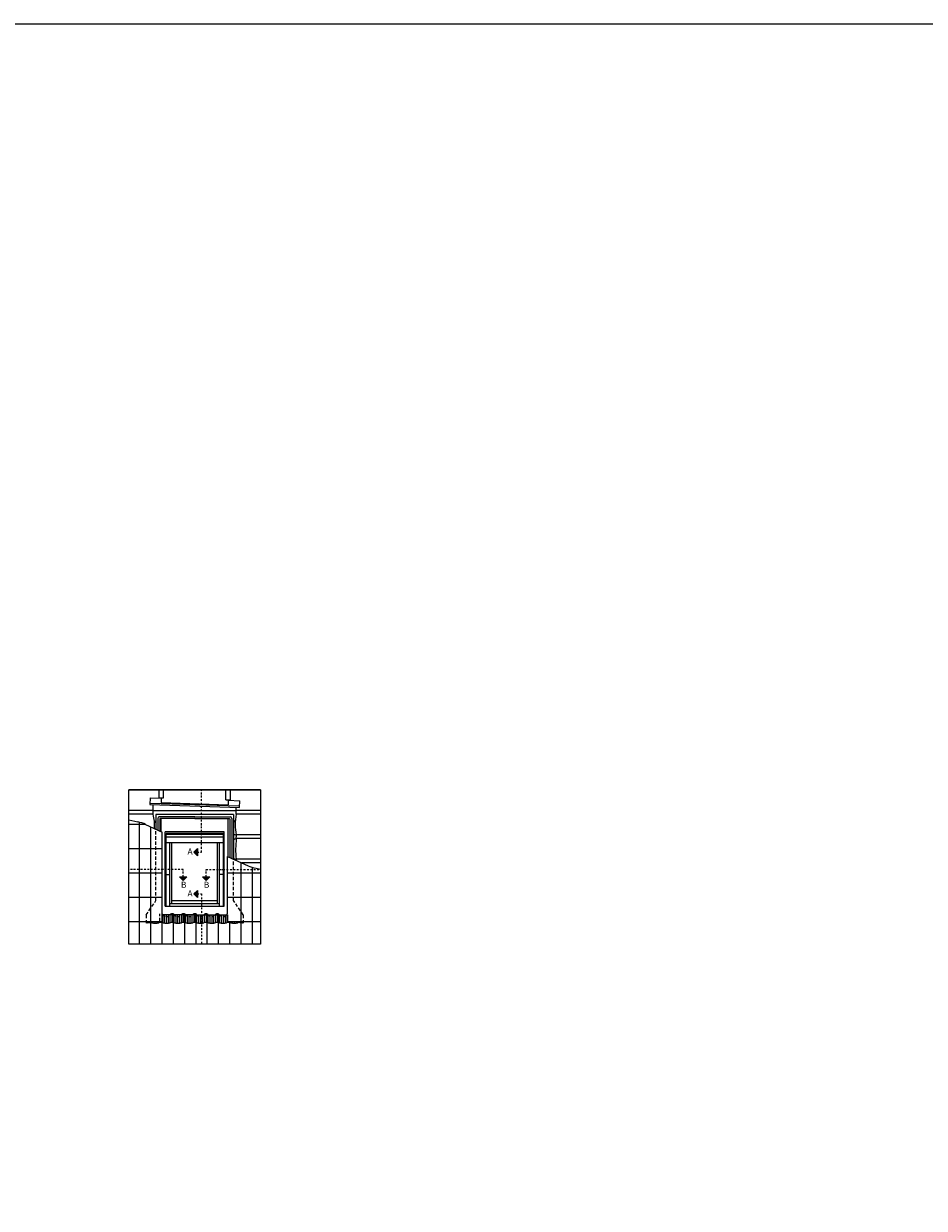
# Model space of a CAD drawing. Units: millimetres. Extents: x -2952 to 7109, y -2530 to 4806.
# Drawn here: x -283 to 2385, y 1296 to 4806 of the extents above; entities that cross this region are included whole.
import ezdxf

# ---------------------------------------------------------------- set-up
doc = ezdxf.new("R2010")
doc.units = ezdxf.units.MM
doc.header["$LTSCALE"] = 20
doc.header["$MEASUREMENT"] = 0
doc.linetypes.add('DASHDOT', pattern=[1, 0.5, -0.25, 0, -0.25])
doc.linetypes.add('DASHED', pattern=[0.75, 0.5, -0.25])
for name, color, linetype in [('SRAFY STRECHY', 8, 'Continuous'), ('STANDARDNI MONTAZ', 1, 'Continuous'), ('VELUX-FENSTER', 2, 'Continuous'), ('VELUX-ROT', 1, 'Continuous')]:
    doc.layers.add(name, color=color, linetype=linetype)
doc.styles.add('Verdana', font='verdana.ttf')

# ---------------------------------------------------------------- blocks, each defined once
blk = doc.blocks.new('Picto_Pfeil')
at = {"layer": 'STANDARDNI MONTAZ'}
h = blk.add_hatch(color=256, dxfattribs=at)
h.dxf.hatch_style = 1
h.paths.add_polyline_path([(-10.65, 10.65), (0, 0), (10.65, 10.65)])
blk.add_lwpolyline([(0, 0), (-10.65, 10.65), (10.65, 10.65), (0, 0)], dxfattribs=at)
blk = doc.blocks.new('solo okno')
at = {"layer": 'VELUX-FENSTER', "color": 9}
for p, q in [((-558.7, 2521.4), (-948.8, 2521.4)), ((-948.8, 2063.8), (-948.8, 2521.4)), ((-558.7, 2520.5), (-948.8, 2520.5)), ((-885.8, 2497.7), (-886.5, 2477.4)), ((-885.8, 2497.7), (-852.7, 2496.6)), ((-859.5, 2497.7), (-859.5, 2520.5)), ((-859.5, 2497.7), (-846, 2497.7)), ((-852.7, 2497.7), (-852.7, 2483.3)), ((-846, 2497.7), (-846, 2520.5)), ((-661.5, 2491.1), (-661.5, 2520.5)), ((-648, 2491.1), (-648, 2520.5)), ((-558.7, 2521.4), (-558.7, 2063.8)), ((-876.9, 2459.8), (-948.8, 2459.8)), ((-886.5, 2477.4), (-649.2, 2469.6)), ((-886.3, 2481.9), (-620.8, 2473.2)), ((-876.9, 2448.5), (-876.9, 2477.1)), ((-876.9, 2459.8), (-630.6, 2459.8)), ((-876.9, 2448.5), (-876.9, 2459.8)), ((-852.7, 2483.3), (-654.7, 2476.8)), ((-661.5, 2491.1), (-648, 2491.1)), ((-654.7, 2491.1), (-654.7, 2476.8)), ((-654.7, 2490.1), (-620.3, 2488.9)), ((-649.2, 2469.6), (-621, 2468.7)), ((-630.6, 2448.5), (-630.6, 2469)), ((-558.7, 2459.8), (-630.6, 2459.8)), ((-621, 2468.7), (-620.3, 2488.9)), ((-876.9, 2448.5), (-948.8, 2448.5)), ((-948.8, 2431.8), (-922.6, 2426.2)), ((-916.9, 2063.8), (-916.9, 2424.6)), ((-639, 2448.1), (-868.5, 2448)), ((-868.5, 2448), (-868.5, 2404.3)), ((-863.3, 2436.6), (-863.3, 2401.9)), ((-753.7, 2441.1), (-858.6, 2441.1)), ((-857.5, 2435.4), (-857.5, 2399.2)), ((-753.7, 2435.7), (-857.1, 2435.7)), ((-852.9, 2397.1), (-852.9, 2435.7)), ((-753.7, 2441.1), (-648.7, 2441.1)), ((-753.7, 2435.7), (-650.4, 2435.7)), ((-654.6, 2322.1), (-654.6, 2435.7)), ((-650, 2435.4), (-650, 2320.1)), ((-644.2, 2436.6), (-644.2, 2317.5)), ((-639, 2448.1), (-639, 2315.7)), ((-558.7, 2448.5), (-630.6, 2448.5)), ((-899.3, 2418.4), (-850, 2395.8)), ((-883.5, 2063.8), (-883.5, 2411.1)), ((-850, 2127.4), (-850, 2395.5)), ((-841.5, 2176.2), (-841.5, 2396.3)), ((-666, 2396.3), (-841.5, 2396.3)), ((-838.6, 2176.2), (-838.6, 2391.8)), ((-668.9, 2391.8), (-838.6, 2391.8)), ((-668.9, 2388.6), (-838.6, 2388.6)), ((-668.9, 2176.2), (-668.9, 2391.8)), ((-666, 2176.2), (-666, 2396.3)), ((-558.7, 2387.8), (-630.6, 2387.8)), ((-630.6, 2387.8), (-630.6, 2381.5)), ((-668.9, 2380.8), (-838.6, 2380.8)), ((-668.9, 2363.9), (-838.6, 2363.9)), ((-827.5, 2176.2), (-827.5, 2363.9)), ((-821.2, 2184.6), (-821.2, 2363.9)), ((-686.2, 2184.6), (-686.2, 2363.9)), ((-679.9, 2176.2), (-679.9, 2363.9)), ((-630.6, 2376.6), (-630.6, 2381.5)), ((-558.7, 2376.5), (-630.6, 2376.6)), ((-657, 2323.1), (-595.8, 2296.3)), ((-558.7, 2315.8), (-630.6, 2315.8)), ((-630.6, 2315.8), (-630.6, 2311.6)), ((-558.7, 2304.5), (-614.5, 2304.5)), ((-572.1, 2289), (-558.7, 2286.3)), ((-838.6, 2270.7), (-827.5, 2270.7)), ((-668.9, 2270.7), (-679.9, 2270.7)), ((-841.5, 2176.2), (-666, 2176.2)), ((-827.5, 2184.6), (-679.9, 2184.6)), ((-821.2, 2192.9), (-686.2, 2192.9)), ((-753.7, 2150.4), (-850, 2150.4)), ((-848.5, 2127.7), (-848.5, 2150.4)), ((-842.9, 2146.9), (-842.9, 2150.4)), ((-842.9, 2126.1), (-842.9, 2146.9)), ((-837.3, 2145.5), (-837.3, 2150.4)), ((-837.3, 2125.6), (-837.3, 2145.5)), ((-831.6, 2146.7), (-831.6, 2150.4)), ((-831.6, 2126), (-831.6, 2146.7)), ((-826, 2127.5), (-826, 2150.4)), ((-820.4, 2128.3), (-820.4, 2150.4)), ((-816.6, 2063.8), (-816.6, 2152.8)), ((-814.8, 2127.6), (-814.8, 2150.4)), ((-809.1, 2146.7), (-809.1, 2150.4)), ((-809.1, 2126), (-809.1, 2146.7)), ((-803.5, 2145.5), (-803.5, 2150.4)), ((-803.5, 2125.6), (-803.5, 2145.5)), ((-797.9, 2146.8), (-797.9, 2150.4)), ((-797.9, 2126), (-797.9, 2146.8)), ((-792.3, 2127.6), (-792.3, 2150.4)), ((-786.6, 2128.3), (-786.6, 2150.4)), ((-783.2, 2063.8), (-783.2, 2152.8)), ((-781, 2127.5), (-781, 2150.4)), ((-775.4, 2146.6), (-775.4, 2150.4)), ((-775.4, 2126), (-775.4, 2146.6)), ((-769.8, 2145.5), (-769.8, 2150.4)), ((-769.8, 2125.6), (-769.8, 2145.5)), ((-764.1, 2147), (-764.1, 2150.4)), ((-764.1, 2126.1), (-764.1, 2147)), ((-758.5, 2127.7), (-758.5, 2150.4)), ((-753.7, 2150.4), (-657, 2150.4)), ((-752.9, 2128.3), (-752.9, 2150.4)), ((-749.8, 2063.8), (-749.8, 2152.8)), ((-747.3, 2127.4), (-747.3, 2150.4)), ((-741.6, 2146.4), (-741.6, 2150.4)), ((-741.6, 2125.9), (-741.6, 2146.4)), ((-736, 2145.5), (-736, 2150.4)), ((-736, 2125.6), (-736, 2145.5)), ((-730.4, 2147.2), (-730.4, 2150.4)), ((-730.4, 2126.1), (-730.4, 2147.2)), ((-724.8, 2127.8), (-724.8, 2150.4)), ((-719.1, 2128.3), (-719.1, 2150.4)), ((-716.4, 2063.8), (-716.4, 2152.8)), ((-713.5, 2150.3), (-713.5, 2150.4)), ((-713.5, 2127.2), (-713.5, 2150.3)), ((-707.9, 2146.3), (-707.9, 2150.4)), ((-707.9, 2125.9), (-707.9, 2146.3)), ((-702.3, 2145.5), (-702.3, 2150.4)), ((-702.3, 2125.6), (-702.3, 2145.5)), ((-696.6, 2147.4), (-696.6, 2150.4)), ((-696.6, 2126.2), (-696.6, 2147.4)), ((-691, 2127.9), (-691, 2150.4)), ((-685.4, 2128.3), (-685.4, 2150.4)), ((-679.8, 2149.9), (-679.8, 2150.4)), ((-679.8, 2127.1), (-679.8, 2149.9)), ((-674.1, 2146.2), (-674.1, 2150.4)), ((-674.1, 2125.8), (-674.1, 2146.2)), ((-668.5, 2145.6), (-668.5, 2150.4)), ((-668.5, 2125.6), (-668.5, 2145.6)), ((-662.9, 2147.6), (-662.9, 2150.4)), ((-662.9, 2126.3), (-662.9, 2147.6)), ((-658.6, 2150.4), (-657, 2150.4)), ((-657.3, 2128), (-657.3, 2150.4)), ((-657, 2150.4), (-657, 2131.2)), ((-897.7, 2131.2), (-897.8, 2126.1)), ((-893.5, 2127.3), (-893.5, 2131.2)), ((-887.9, 2128.3), (-887.9, 2131.2)), ((-882.3, 2127.8), (-882.3, 2131.2)), ((-876.6, 2126.1), (-876.6, 2131.2)), ((-871, 2125.6), (-871, 2131.2)), ((-865.4, 2125.9), (-865.4, 2131.2)), ((-859.8, 2127.4), (-859.8, 2131.2)), ((-854.1, 2128.3), (-854.1, 2131.2)), ((-850, 2063.8), (-850, 2127.4)), ((-651.6, 2128.3), (-651.6, 2131.2)), ((-646, 2127), (-646, 2131.2)), ((-640.4, 2125.8), (-640.4, 2131.2)), ((-634.8, 2125.6), (-634.8, 2131.2)), ((-629.1, 2126.4), (-629.1, 2131.2)), ((-623.5, 2128), (-623.5, 2131.2)), ((-617.9, 2128.3), (-617.9, 2131.2)), ((-612.3, 2126.9), (-612.3, 2131.2)), ((-609.7, 2131.2), (-609.7, 2126.2)), ((-558.7, 2063.8), (-948.8, 2063.8))]:
    blk.add_line(p, q, dxfattribs=at)
at = {"layer": 'VELUX-FENSTER', "color": 9, "linetype": 'Continuous'}
for p, q in [((-948.8, 2419.2), (-901.1, 2419.2)), ((-948.8, 2347.2), (-850, 2347.2)), ((-657, 2153.7), (-657, 2323.1)), ((-616.2, 2063.8), (-616.2, 2305.3)), ((-582.7, 2063.8), (-582.7, 2291.6)), ((-948.8, 2275.2), (-850, 2275.2)), ((-657, 2275.2), (-558.7, 2275.2)), ((-948.8, 2203.2), (-850, 2203.2)), ((-657, 2203.2), (-558.7, 2203.2)), ((-683, 2063.8), (-683, 2152.8)), ((-948.8, 2131.2), (-850, 2131.2)), ((-657, 2131.2), (-558.7, 2131.2)), ((-649.6, 2063.8), (-649.6, 2131.2))]:
    blk.add_line(p, q, dxfattribs=at)
at = {"layer": 'VELUX-FENSTER', "color": 9, "linetype": 'DASHED'}
for p, q in [((-868.5, 2193.3), (-868.5, 2404.3)), ((-639, 2193.3), (-639, 2315.3)), ((-897.7, 2150.4), (-868.5, 2193.3)), ((-609.7, 2150.4), (-639, 2193.3)), ((-897.7, 2150.4), (-897.7, 2131.2)), ((-857.5, 2131.5), (-857.5, 2153.7)), ((-609.7, 2150.4), (-609.7, 2131.2))]:
    blk.add_line(p, q, dxfattribs=at)
at = {"layer": 'VELUX-FENSTER', "color": 9}
for centre, radius, start, end in [((-946.3, 2316.2), 112.5, 65.3264, 77.8492), ((-998, 2416.5), 125.3, 355.3753, 14.8292), ((-876.1, 2420.5), 8.11, 19.933, 70.067), ((-858.8, 2436.6), 4.5, 90, 180), ((-857.1, 2435.4), 0.225, 90, 180), ((-650.4, 2435.4), 0.225, 0, 90), ((-648.7, 2436.6), 4.5, 0, 90), ((-632.3, 2422.1), 6.77, 100.483, 169.517), ((-500.1, 2418.2), 133.9, 166.8966, 193.1034), ((-631.4, 2401), 13.2, 234.4999, 273.3715), ((-628.7, 2364.5), 12.2, 98.675, 147.231), ((-345.1, 2342.5), 287.5, 173.2035, 185.3368), ((-631.4, 2329), 13.2, 234.4999, 273.3715), ((-550.6, 2399.4), 112.5, 246.3513, 258.9744)]:
    blk.add_arc(centre, radius, start, end, dxfattribs=at)
at = {"layer": 'VELUX-FENSTER', "color": 9, "linetype": 'DASHED', "ltscale": 0.75}
for centre, radius, start, end in [((-853.8, 2145.8), 7.98, 37.4158, 62.2905), ((-837.1, 2158.5), 13.1, 217.4158, 322.5842), ((-820.3, 2145.8), 7.98, 90, 142.5842), ((-820.3, 2145.8), 7.98, 37.4158, 90), ((-803.6, 2158.5), 13, 217.4158, 322.5842), ((-786.9, 2145.8), 7.98, 90, 142.5842), ((-786.9, 2145.8), 7.98, 37.4158, 90), ((-770.2, 2158.5), 13, 217.4158, 322.5842), ((-753.5, 2145.8), 7.98, 90, 142.5842), ((-753.5, 2145.8), 7.98, 37.4158, 90), ((-736.8, 2158.5), 13, 217.4158, 322.5842), ((-720.1, 2145.8), 7.98, 90, 142.5842), ((-720.1, 2145.8), 7.98, 37.4158, 90), ((-703.4, 2158.5), 13.1, 217.4158, 322.5842), ((-686.7, 2145.8), 7.98, 90, 142.5842), ((-686.7, 2145.8), 7.98, 37.4158, 90), ((-670, 2158.5), 13, 217.4158, 322.5842), ((-653.3, 2145.8), 7.98, 117.7095, 142.5842)]:
    blk.add_arc(centre, radius, start, end, dxfattribs=at)
at = {"layer": 'VELUX-FENSTER', "color": 9, "extrusion": (0, 0, -1)}
for centre, major_axis, start_param, end_param in [((-903.8, 2129.9), (13, 0), 0.653028, 1.091849), ((-887.1, 2125.7), (-7.98, 0), 0.653028, 1.570796), ((-619.8, 2125.7), (7.98, 0), -1.570796, -0.653028), ((-603.1, 2129.9), (-13, 0), 5.25081, 5.630157)]:
    blk.add_ellipse(centre, major_axis=major_axis, ratio=0.33, start_param=start_param, end_param=end_param, dxfattribs=at)
at = {"layer": 'VELUX-FENSTER', "color": 9}
for centre, major_axis, start_param, end_param in [((-887.1, 2125.7), (7.98, 0), 0.653028, 1.570796), ((-870.4, 2129.9), (-13, 0), 0.653028, 2.488564), ((-853.6, 2125.7), (7.98, 0), 1.570796, 2.488564), ((-853.6, 2125.7), (7.98, 0), 0.653028, 1.570796), ((-836.9, 2129.9), (-13.1, 0), 0.653028, 2.488564), ((-820.2, 2125.7), (7.98, 0), 1.570796, 2.488564), ((-820.2, 2125.7), (7.98, 0), 0.653028, 1.570796), ((-803.5, 2129.9), (-13, 0), 0.653028, 2.488564), ((-786.8, 2125.7), (-7.98, 0), -1.570796, -0.653028), ((-786.8, 2125.7), (-7.98, 0), 3.794621, 4.712389), ((-770.1, 2129.9), (13.1, 0), 3.794621, 5.630157), ((-753.4, 2125.7), (7.98, 0), 1.570796, 2.488564), ((-753.4, 2125.7), (7.98, 0), 0.653028, 1.570796), ((-736.7, 2129.9), (-13.1, 0), 0.653028, 2.488564), ((-720, 2125.7), (7.98, 0), 1.570796, 2.488564), ((-720, 2125.7), (7.98, 0), 0.653028, 1.570796), ((-703.3, 2129.9), (-13, 0), 0.653028, 2.488564), ((-686.6, 2125.7), (7.98, 0), 1.570796, 2.488564), ((-686.6, 2125.7), (7.98, 0), 0.653028, 1.570796), ((-669.9, 2129.9), (13.1, 0), 3.794621, 5.630157), ((-653.2, 2125.7), (7.98, 0), 1.570796, 2.488564), ((-653.2, 2125.7), (7.98, 0), 0.653028, 1.570796), ((-636.5, 2129.9), (13, 0), 3.794621, 5.630157), ((-619.8, 2125.7), (-7.98, 0), -1.570796, -0.653028)]:
    blk.add_ellipse(centre, major_axis=major_axis, ratio=0.33, start_param=start_param, end_param=end_param, dxfattribs=at)
at = {"layer": 'VELUX-ROT', "color": 1, "linetype": 'DASHDOT', "ltscale": 0.5}
for p, q in [((-733.5, 2336.6), (-733.5, 2521.4)), ((-756.5, 2336.6), (-733.5, 2336.6)), ((-787.7, 2285), (-948.8, 2285)), ((-787.7, 2252.8), (-787.7, 2285)), ((-719.8, 2285), (-558.7, 2285)), ((-719.8, 2252.8), (-719.8, 2285)), ((-756.5, 2212.5), (-733.5, 2212.5)), ((-733.5, 2212.5), (-733.5, 2063.8))]:
    blk.add_line(p, q, dxfattribs=at)
at = {"layer": 'VELUX-ROT', "rotation": 270}
for p in [(-756.5, 2336.6), (-756.5, 2212.5)]:
    blk.add_blockref('Picto_Pfeil', p, dxfattribs=at)
at = {"layer": 'VELUX-ROT'}
for p in [(-787.7, 2252.8), (-719.8, 2252.8)]:
    blk.add_blockref('Picto_Pfeil', p, dxfattribs=at)
at = {"layer": 'VELUX-ROT', "char_height": 18, "attachment_point": 1, "style": 'Verdana'}
for s, insert, width in [('\\pi-18,l18,t54;A   ', (-775, 2347.4), 49.244), ('\\pi-18,l18,t54;B ', (-794.5, 2248.9), 20.435), ('\\pi-18,l18,t54;B ', (-726.6, 2248.9), 20.435), ('\\pi-18,l18,t54;A   ', (-775, 2223.3), 49.244)]:
    blk.add_mtext(s, dxfattribs=dict(at, insert=insert, width=width))

msp = doc.modelspace()

# ---------------------------------------------------------------- linework, layer by layer
at = {"layer": 'SRAFY STRECHY', "color": 2}
msp.add_lwpolyline([(-2952.2, 4806), (7108.5, 4806), (7108.5, -2530), (-2952.2, -2530)], close=True, dxfattribs=at)

# ---------------------------------------------------------------- block references
at = {"layer": 'SRAFY STRECHY'}
msp.add_blockref('solo okno', (977.1, 15.1), dxfattribs=at)

doc.saveas('drawing.dxf')
